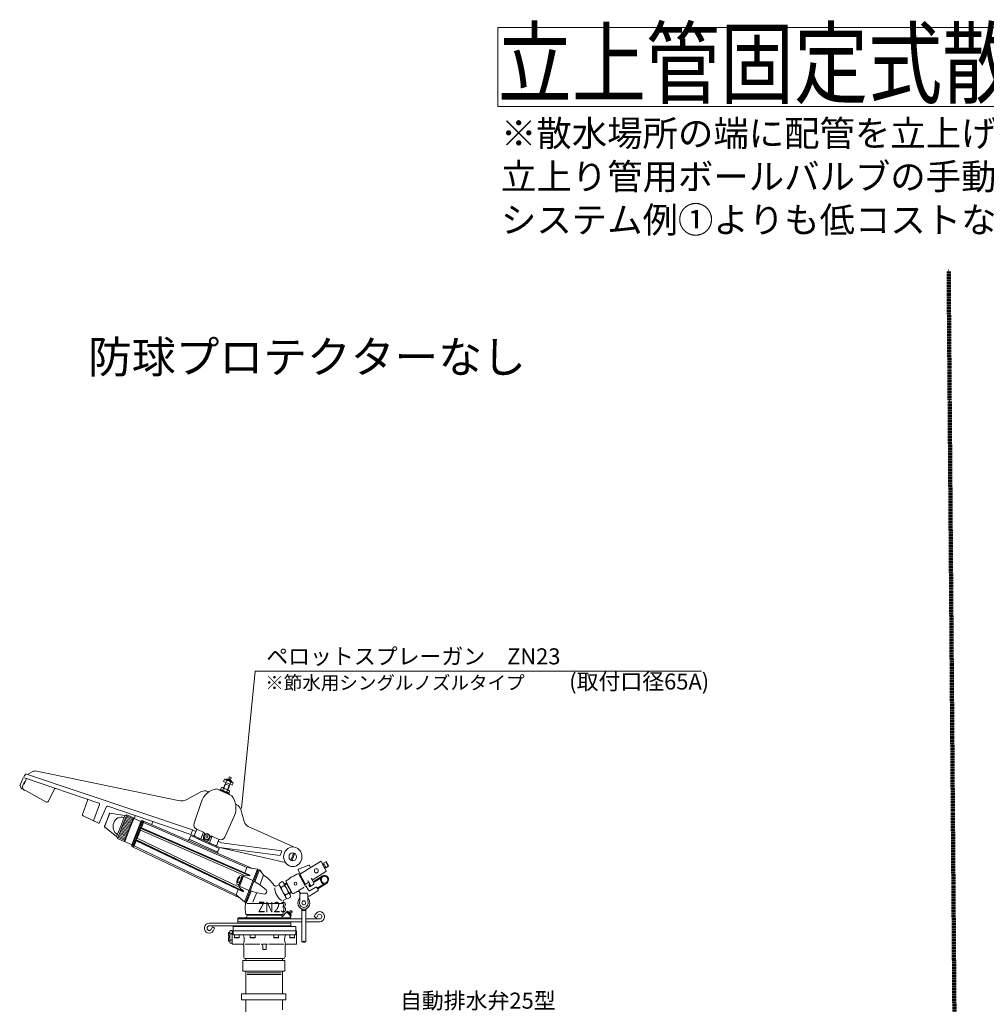
# Model space of a CAD drawing. Extents: x -1951 to 2788, y -2215 to 3252.
# Drawn here: x -1636 to 321, y 1259 to 3252 of the extents above; entities that cross this region are included whole.
import ezdxf
from ezdxf.enums import TextEntityAlignment as Align

# ---------------------------------------------------------------- set-up
doc = ezdxf.new("R2010")
doc.units = 0
doc.header["$MEASUREMENT"] = 0
doc.linetypes.add('DASHDOT', pattern=[1, 0.5, -0.25, 0, -0.25])
doc.layers.get('0').update_dxf_attribs({"lineweight": 0})
for name, color, linetype, lineweight in [('0N', 7, 'Continuous', 0), ('4', 3, 'Continuous', 0), ('4N', 3, 'Continuous', 0), ('7A', 4, 'Continuous', 0), ('8', 1, 'Continuous', 0)]:
    doc.layers.add(name, color=color, linetype=linetype, lineweight=lineweight)
doc.styles.add('_TCW_TXTSTY_2', font='txt', dxfattribs={"width": 0.97})
doc.styles.add('_TCW_TXTSTY_3', font='txt')
doc.styles.add('_TCW_TXTSTY_6', font='ISOCP.SHX', dxfattribs={"width": 0.93})

# ---------------------------------------------------------------- blocks, each defined once
blk = doc.blocks.new('Block_4')
at = {"color": 0}
for p, q in [((518.949136, -94.76367), (532.756709, -88.902703)), ((519.925964, -97.064932), (533.733537, -91.203965)), ((520.902792, -99.366194), (534.710365, -93.505227)), ((521.87962, -101.667457), (535.687193, -95.80649)), ((522.856448, -103.968719), (536.664021, -98.107752)), ((523.833276, -106.269981), (537.640848, -100.409014)), ((524.810103, -108.571243), (538.617676, -102.710276)), ((525.786931, -110.872505), (539.594504, -105.011538)), ((526.763759, -113.173767), (540.571332, -107.3128)), ((527.740587, -115.475029), (541.54816, -109.614062)), ((528.717415, -117.776291), (542.524987, -111.915325)), ((529.694242, -120.077554), (543.501815, -114.216587)), ((530.67107, -122.378816), (544.478643, -116.517849)), ((531.647898, -124.680078), (545.455471, -118.819111)), ((532.624726, -126.98134), (546.432299, -121.120373)), ((533.601554, -129.282602), (547.409127, -123.421635)), ((534.578382, -131.583864), (548.385954, -125.722897)), ((535.555209, -133.885126), (549.362782, -128.024159)), ((536.532037, -136.186389), (550.33961, -130.325422)), ((537.508865, -138.487651), (551.316438, -132.626684))]:
    blk.add_line(p, q, dxfattribs=at)

msp = doc.modelspace()

# ---------------------------------------------------------------- linework, layer by layer
at = {"color": 7, "linetype": 'DASHDOT', "lineweight": 100, "ltscale": 0.2}
msp.add_line((245.16722, 2743.43633), (282.51301, -2078.39574), dxfattribs=at)
at = {"color": 7}
for p, q in [((-1628.95591, 1717.15689), (-1635.44473, 1700.71637)), ((-1627.45244, 1718.32898), (-1625.99943, 1722.01042)), ((-1621.99749, 1716.07069), (-1626.6122, 1704.37855)), ((-1475.79041, 1666.20207), (-1626.39768, 1717.51587)), ((-1285.67249, 1611.93048), (-1623.76777, 1725.19267)), ((-1620.30402, 1724.03231), (-1610.43999, 1729.43763)), ((-1314.73161, 1671.01336), (-1601.01725, 1730.86187)), ((-1212.54773, 1714.23367), (-1216.07385, 1714.78116)), ((-1211.91949, 1716.87112), (-1211.7181, 1715.1072)), ((-1211.3874, 1714.52938), (-1210.40602, 1714.08137)), ((-1210.67678, 1719.29171), (-1207.66888, 1717.91856)), ((-1208.42463, 1715.27566), (-1209.74433, 1714.20615)), ((-1626.08088, 1709.69276), (-1630.6956, 1698.00062)), ((-1583.03855, 1668.28782), (-1629.84984, 1695.05645)), ((-1577.76829, 1670.02072), (-1565.4445, 1694.94781)), ((-1231.21858, 1692.24543), (-1236.36002, 1694.59257)), ((-1219.7473, 1705.2206), (-1223.17327, 1696.54036)), ((-1222.92329, 1710.0852), (-1221.30898, 1714.17533)), ((-1205.31955, 1702.04885), (-1222.92329, 1710.0852)), ((-1219.84077, 1714.36923), (-1221.30898, 1714.17533)), ((-1219.84077, 1714.36923), (-1204.59547, 1707.40955)), ((-1210.7795, 1701.12666), (-1219.7473, 1705.2206)), ((-1217.78015, 1707.7373), (-1218.92214, 1704.84387)), ((-1218.26455, 1707.95843), (-1216.65024, 1712.04856)), ((-1214.20544, 1692.44645), (-1210.7795, 1701.12666)), ((-1211.60466, 1701.50336), (-1210.46269, 1704.39678)), ((-1209.97829, 1704.17564), (-1208.36397, 1708.26577)), ((-1209.75229, 1712.95751), (-1206.93665, 1710.60992)), ((-1203.70524, 1706.139), (-1205.31955, 1702.04885)), ((-1204.59547, 1707.40955), (-1203.70524, 1706.139)), ((-1267.86482, 1689.21706), (-1295.88616, 1673.86183)), ((-1255.52055, 1689.68065), (-1253.24066, 1688.63987)), ((-1231.21858, 1692.24543), (-1230.83793, 1693.20992)), ((-1211.48939, 1683.23881), (-1231.21858, 1692.24543)), ((-1229.56049, 1693.765), (-1230.83793, 1693.20992)), ((-1230.83793, 1693.20992), (-1211.10873, 1684.20328)), ((-1229.56049, 1693.765), (-1225.07658, 1691.71803)), ((-1216.10875, 1687.6241), (-1211.62486, 1685.57713)), ((-1211.10873, 1684.20328), (-1211.62486, 1685.57713)), ((-1211.10873, 1684.20328), (-1211.48939, 1683.23881)), ((-1206.34796, 1680.89167), (-1211.48939, 1683.23881)), ((-1508.49281, 1642.85801), (-1498.2597, 1671.52829)), ((-1485.75093, 1632.09911), (-1474.55981, 1663.45344)), ((-1474.01705, 1626.60735), (-1460.01058, 1658.91146)), ((-1289.32685, 1602.67159), (-1457.65622, 1660.02354)), ((-1267.09672, 1671.06218), (-1282.60238, 1625.24529)), ((-1198.60319, 1663.69713), (-1196.3233, 1662.65633)), ((-1476.5675, 1625.57482), (-1507.45832, 1640.1889)), ((-1453.69128, 1645.57439), (-1458.93331, 1632.29286)), ((-1453.01985, 1645.97467), (-1458.49823, 1632.09423)), ((-1453.01985, 1645.97467), (-1453.69128, 1645.57439)), ((-1422.75854, 1640.82), (-1453.01985, 1645.97467)), ((-1422.75854, 1640.82), (-1431.13307, 1619.60169)), ((-1418.92621, 1642.48523), (-1428.44273, 1618.3735)), ((-1422.75854, 1640.82), (-1418.92621, 1642.48523)), ((-1405.47449, 1636.34433), (-1418.92621, 1642.48523)), ((-1405.47449, 1636.34433), (-1414.99101, 1612.23262)), ((-1404.9089, 1635.09576), (-1414.09423, 1611.82321)), ((-1414.09423, 1611.82321), (-1404.95837, 1634.97048)), ((-1404.95837, 1634.97048), (-1405.47449, 1636.34433)), ((-1390.53098, 1628.84824), (-1404.9089, 1635.09576)), ((-1403.62568, 1634.53816), (-1401.79166, 1640.98977)), ((-1200.73489, 1640.76711), (-1220.60865, 1596.94433)), ((-1188.05833, 1652.78435), (-1181.25997, 1628.86954)), ((-1464.17535, 1619.01132), (-1458.93331, 1632.29286)), ((-1463.97664, 1618.21381), (-1464.17535, 1619.01132)), ((-1463.97664, 1618.21381), (-1458.49823, 1632.09423)), ((-1439.50762, 1598.38336), (-1463.97664, 1618.21381)), ((-1439.50762, 1598.38336), (-1431.13307, 1619.60169)), ((-1437.95926, 1594.2618), (-1428.44273, 1618.3735)), ((-1409.11312, 1581.76732), (-1390.53098, 1628.84824)), ((-1387.69207, 1630.98612), (-1408.57109, 1578.08679)), ((-1400.80818, 1592.44791), (-1391.90567, 1615.00391)), ((-1170.17731, 1518.65822), (-1391.90567, 1615.00391)), ((-1391.48733, 1611.11906), (-1391.90567, 1615.00391)), ((-1391.24634, 1616.67442), (-1385.90459, 1630.20865)), ((-1391.24634, 1616.67442), (-1169.51798, 1520.32873)), ((-1389.53111, 1616.07546), (-1391.24634, 1616.67442)), ((-1387.69207, 1630.98612), (-1390.53098, 1628.84824)), ((-1385.37426, 1626.60753), (-1389.53111, 1616.07546)), ((-1180.2279, 1525.12879), (-1389.53111, 1616.07546)), ((-1387.6927, 1630.98562), (-1164.17624, 1533.86296)), ((-1385.90459, 1630.20865), (-1385.37426, 1626.60753)), ((-1176.07107, 1535.66086), (-1385.37426, 1626.60753)), ((-1368.93603, 1622.83544), (-1365.88464, 1628.75578)), ((-1081.44369, 1577.20315), (-1172.995, 1618.99753)), ((-1439.50762, 1598.38336), (-1437.95926, 1594.2618)), ((-1424.50754, 1588.12089), (-1414.99101, 1612.23262)), ((-1423.27955, 1588.55069), (-1414.09423, 1611.82321)), ((-1414.09423, 1611.82321), (-1423.2301, 1588.67597)), ((-1397.91917, 1594.82291), (-1400.80818, 1592.44791)), ((-1391.48733, 1611.11906), (-1397.91917, 1594.82291)), ((-1397.91917, 1594.82291), (-1191.69471, 1496.07572)), ((-1391.48733, 1611.11906), (-1182.18415, 1520.17238)), ((-1289.63977, 1600.53793), (-1292.68505, 1592.82219)), ((-1232.24575, 1574.3368), (-1289.63977, 1600.53793)), ((-1260.18143, 1589.36631), (-1289.32685, 1602.67159)), ((-1286.02595, 1611.03492), (-1288.92924, 1603.67896)), ((-1278.94663, 1608.86002), (-1285.67249, 1611.93048)), ((-1281.83965, 1601.53008), (-1277.27171, 1613.10368)), ((-1277.78906, 1613.33986), (-1262.47482, 1606.3487)), ((-1274.52993, 1595.9166), (-1275.29127, 1593.98764)), ((-1269.14924, 1593.46025), (-1263.81999, 1606.96281)), ((-1263.34589, 1598.77864), (-1261.44258, 1603.60099)), ((-1257.53629, 1603.81112), (-1262.02956, 1600.16964)), ((-1262.02956, 1600.16964), (-1261.34391, 1594.16393)), ((-1252.35738, 1601.44689), (-1257.53629, 1603.81112)), ((-1256.165, 1591.79969), (-1251.67173, 1595.44117)), ((-1251.67173, 1595.44117), (-1252.35738, 1601.44689)), ((-1251.68773, 1593.45654), (-1249.78442, 1598.27889)), ((-1251.21363, 1585.27238), (-1245.88436, 1598.77494)), ((-1231.91529, 1592.39788), (-1247.22952, 1599.38902)), ((-1424.50754, 1588.12089), (-1437.95926, 1594.2618)), ((-1423.2301, 1588.67597), (-1424.50754, 1588.12089)), ((-1409.11312, 1581.76732), (-1423.27955, 1588.55069)), ((-1409.11312, 1581.76732), (-1408.57109, 1578.08679)), ((-1408.57109, 1578.08679), (-1188.34242, 1472.6339)), ((-1406.80925, 1577.24317), (-1401.46751, 1590.7774)), ((-1404.03224, 1579.33444), (-1406.80925, 1577.24317)), ((-1399.87539, 1589.86648), (-1404.03224, 1579.33444)), ((-1197.80779, 1480.58725), (-1404.03224, 1579.33444)), ((-1401.46751, 1590.7774), (-1183.00067, 1486.16814)), ((-1399.87539, 1589.86648), (-1401.46751, 1590.7774)), ((-1182.34134, 1487.83864), (-1400.80818, 1592.44791)), ((-1193.65093, 1491.11929), (-1399.87539, 1589.86648)), ((-1293.13344, 1593.02688), (-1294.18771, 1590.35572)), ((-1293.13344, 1593.02688), (-1234.84264, 1566.41636)), ((-1292.68505, 1592.82219), (-1235.29103, 1566.62106)), ((-1275.29127, 1593.98764), (-1246.59425, 1580.88709)), ((-1269.14924, 1593.46025), (-1271.70413, 1592.35009)), ((-1251.21363, 1585.27238), (-1269.14924, 1593.46025)), ((-1261.34391, 1594.16393), (-1256.165, 1591.79969)), ((-1260.18143, 1589.36631), (-1231.03602, 1576.06104)), ((-1251.21363, 1585.27238), (-1250.18138, 1582.52467)), ((-1246.59425, 1580.88709), (-1245.83293, 1582.81602)), ((-1232.43263, 1592.63406), (-1237.00057, 1581.06043)), ((-1227.1948, 1585.79342), (-1233.92066, 1588.86386)), ((-1231.03602, 1576.06104), (-1097.78037, 1545.59883)), ((-1231.03602, 1576.06104), (-1108.5942, 1559.89236)), ((-1227.1948, 1585.79342), (-1104.75299, 1569.62471)), ((-1234.84264, 1566.41636), (-1235.46502, 1564.83947)), ((-1235.29103, 1566.62106), (-1232.24575, 1574.3368)), ((-1105.12993, 1568.66965), (-1108.22075, 1560.83855)), ((-1080.90156, 1565.36274), (-1086.85139, 1550.28788)), ((-1078.83, 1564.41706), (-1084.77982, 1549.3422)), ((-1176.07107, 1535.66086), (-1180.2279, 1525.12879)), ((-1154.44228, 1532.39169), (-1176.07107, 1535.66086)), ((-1071.0373, 1532.41036), (-1050.48956, 1540.23587)), ((-1067.40059, 1522.96762), (-1026.90269, 1548.11387)), ((-1046.72977, 1535.80269), (-1048.73619, 1539.5402)), ((-1025.57185, 1547.73038), (-1015.34246, 1528.67523)), ((-1023.61561, 1545.13403), (-1024.28101, 1545.32578)), ((-1024.28101, 1545.32578), (-1016.63332, 1531.07981)), ((-1016.45503, 1531.79543), (-1023.61561, 1545.13403)), ((-1196.49189, 1507.841), (-1193.38582, 1515.71078)), ((-1192.21037, 1516.22154), (-1196.01699, 1506.57683)), ((-1193.38582, 1515.71078), (-1192.21037, 1516.22154)), ((-1191.31359, 1515.81215), (-1192.21037, 1516.22154)), ((-1182.18415, 1520.17238), (-1186.93943, 1508.12405)), ((-1163.4891, 1509.48407), (-1182.90442, 1518.34741)), ((-1170.17731, 1518.65822), (-1182.18415, 1520.17238)), ((-1180.60072, 1466.12891), (-1154.44582, 1532.39673)), ((-1169.51798, 1520.32873), (-1180.2279, 1525.12879)), ((-1152.69155, 1530.5398), (-1178.90053, 1464.13502)), ((-1177.97848, 1466.47115), (-1152.85485, 1530.12608)), ((-1169.51798, 1520.32873), (-1170.17731, 1518.65822)), ((-1150.12347, 1530.87892), (-1159.68251, 1506.65955)), ((-1152.85485, 1530.12608), (-1154.44582, 1532.39673)), ((-1150.12347, 1530.87892), (-1152.69155, 1530.5398)), ((-1141.99309, 1520.17012), (-1149.78493, 1500.42816)), ((-1141.99309, 1520.17012), (-1148.12916, 1528.92754)), ((-1067.75718, 1522.58412), (-1071.81504, 1530.14302)), ((-1071.59998, 1523.45586), (-1057.44503, 1497.08827)), ((-1069.19322, 1521.06812), (-1070.03694, 1520.54424)), ((-1058.62285, 1501.37781), (-1069.19322, 1521.06812)), ((-1057.52778, 1502.48122), (-1067.75718, 1521.53636)), ((-1067.73188, 1518.34594), (-1066.46631, 1519.13176)), ((-1015.69907, 1527.24398), (-1043.54136, 1509.95593)), ((-1022.72, 1518.52902), (-1041.78775, 1506.68933)), ((-1040.91094, 1505.05603), (-1021.8432, 1516.89573)), ((-1016.45503, 1531.79543), (-1016.63332, 1531.07981)), ((-1196.01699, 1506.57683), (-1196.49189, 1507.841)), ((-1195.12021, 1506.16744), (-1196.01699, 1506.57683)), ((-1191.69471, 1496.07572), (-1186.93943, 1508.12405)), ((-1182.34134, 1487.83864), (-1191.69471, 1496.07572)), ((-1171.5591, 1489.03732), (-1190.97444, 1497.90067)), ((-1115.30642, 1498.28781), (-1111.33848, 1500.36918)), ((-1095.77849, 1473.04135), (-1110.5913, 1500.63438)), ((-1099.85159, 1501.58385), (-1096.0116, 1503.96822)), ((-1096.91118, 1507.73945), (-1083.21468, 1482.22588)), ((-1096.19182, 1504.30395), (-1095.34812, 1504.82783)), ((-1085.62144, 1484.61364), (-1096.19182, 1504.30395)), ((-1058.81862, 1504.88579), (-1060.08419, 1504.09997)), ((-1059.46657, 1500.85393), (-1058.62285, 1501.37781)), ((-1057.44503, 1497.08827), (-1055.75762, 1498.13603)), ((-1050.29102, 1505.76488), (-1056.19697, 1502.09772)), ((-1055.75762, 1498.13603), (-1051.37359, 1489.96954)), ((-1051.36197, 1507.7598), (-1046.88123, 1499.41317)), ((-1048.64499, 1496.63973), (-1049.61297, 1498.44285)), ((-1047.12632, 1497.58271), (-1048.64499, 1496.63973)), ((-1048.53741, 1502.49829), (-1048.6145, 1502.45042)), ((-1048.0943, 1499.38583), (-1047.12632, 1497.58271)), ((-1047.73769, 1500.81712), (-1047.66061, 1500.86499)), ((-1035.99109, 1495.89141), (-1047.38113, 1488.81902)), ((-1044.88499, 1498.8379), (-1040.66646, 1501.4573)), ((-1040.13156, 1503.60421), (-1044.61232, 1511.95085)), ((-1033.99487, 1495.31614), (-1031.5593, 1490.7792)), ((-1019.79732, 1502.19604), (-1033.21549, 1493.86432)), ((-1014.53649, 1503.28489), (-1032.33869, 1492.23102)), ((-1012.22278, 1511.50953), (-1012.2228, 1511.50966)), ((-1197.80779, 1480.58725), (-1193.65093, 1491.11929)), ((-1180.59657, 1466.12542), (-1197.80779, 1480.58725)), ((-1183.00067, 1486.16814), (-1193.65093, 1491.11929)), ((-1183.00067, 1486.16814), (-1182.34134, 1487.83864)), ((-1167.02565, 1488.0545), (-1175.71044, 1466.05011)), ((-1155.98232, 1484.72609), (-1163.48063, 1465.72785)), ((-1089.64168, 1482.56502), (-1085.80169, 1484.94937)), ((-1084.77775, 1485.13752), (-1085.62144, 1484.61364)), ((-1068.32704, 1468.39376), (-1068.32704, 1483.18341)), ((-1055.66207, 1483.98118), (-1065.40435, 1483.98118)), ((-1052.73939, 1468.39376), (-1052.73939, 1480.8379)), ((-1049.70927, 1477.69461), (-1052.73939, 1477.69461)), ((-1032.09418, 1488.63232), (-1049.70927, 1477.69461)), ((-1177.97848, 1466.47115), (-1180.60241, 1466.12466)), ((-1100.68753, 1469.34286), (-1096.36564, 1472.47805)), ((-1096.36564, 1472.47805), (-1100.68753, 1469.34286)), ((-1102.98292, 1440.73416), (-1177.63064, 1440.73416)), ((-1175.37898, 1438.11476), (-1175.37898, 1439.16252)), ((-1175.37898, 1439.16252), (-1174.40475, 1439.16252)), ((-1174.40475, 1439.16252), (-1174.40475, 1440.73416)), ((-1106.20879, 1439.16252), (-1174.40475, 1439.16252)), ((-1106.20879, 1440.73416), (-1106.20879, 1439.16252)), ((-1105.23456, 1439.16252), (-1106.20879, 1439.16252)), ((-1105.23456, 1437.48558), (-1105.23456, 1439.16252)), ((-1095.67972, 1445.23207), (-1103.57146, 1436.74469)), ((-1087.41312, 1437.8233), (-1094.30196, 1445.23207)), ((-1089.99829, 1444.76126), (-1093.07695, 1446.68949)), ((-1088.49712, 1446.95355), (-1088.92481, 1445.23696)), ((-1088.81942, 1444.56797), (-1088.06556, 1443.7572)), ((-1087.99814, 1435.71234), (-1087.41312, 1436.34155)), ((-1087.85089, 1442.45181), (-1086.05799, 1439.14078)), ((-1085.81245, 1444.06628), (-1087.4086, 1443.60631)), ((-1086.50176, 1448.69722), (-1084.19118, 1446.21222)), ((-1064.43013, 1448.30493), (-1064.43013, 1451.6654)), ((-1056.6363, 1448.30493), (-1064.43013, 1448.30493)), ((-1064.43013, 1448.30493), (-1064.43013, 1385.43929)), ((-1056.6363, 1451.6654), (-1056.6363, 1448.30493)), ((-1056.6363, 1385.43929), (-1056.6363, 1448.30493)), ((-1039.39239, 1436.1764), (-1036.6363, 1441.31043)), ((-1039.39239, 1436.1764), (-1034.92076, 1433.39984)), ((-1034.92076, 1433.39984), (-1032.16464, 1438.53386)), ((-1252.24558, 1423.07939), (-1089.01366, 1423.07939)), ((-1089.01366, 1417.52626), (-1252.24558, 1417.52626)), ((-1245.69281, 1415.5879), (-1248.44892, 1410.45388)), ((-1241.22115, 1412.81134), (-1245.69281, 1415.5879)), ((-1203.63159, 1416.11179), (-1076.98194, 1416.11179)), ((-1203.63159, 1407.7297), (-1203.63159, 1416.11179)), ((-1140.30677, 1433.92372), (-1193.88931, 1433.92372)), ((-1193.88931, 1433.92372), (-1193.88931, 1431.25193)), ((-1193.88931, 1431.25193), (-1192.5838, 1431.25193)), ((-1193.88931, 1426.1179), (-1192.5838, 1426.1179)), ((-1193.88931, 1426.1179), (-1193.88931, 1423.07939)), ((-1193.88931, 1416.11179), (-1193.88931, 1417.52626)), ((-1191.59988, 1431.46148), (-1064.43013, 1431.46148)), ((-1064.43013, 1425.90835), (-1191.59988, 1425.90835)), ((-1140.30677, 1433.92372), (-1086.72422, 1433.92372)), ((-1086.72422, 1422.86984), (-1088.02974, 1422.86984)), ((-1086.72422, 1417.73581), (-1088.02974, 1417.73581)), ((-1086.72422, 1433.92372), (-1086.72422, 1431.46148)), ((-1086.72422, 1425.90835), (-1086.72422, 1422.86984)), ((-1086.72422, 1416.11179), (-1086.72422, 1417.73581)), ((-1076.98194, 1416.11179), (-1076.98194, 1407.7297)), ((-1056.6363, 1431.46148), (-1028.36796, 1431.46148)), ((-1028.36796, 1425.90835), (-1056.6363, 1425.90835)), ((-1241.22115, 1412.81134), (-1243.97726, 1407.67731)), ((-1213.33998, 1403.01619), (-1212.85907, 1403.91204)), ((-1213.33998, 1403.01619), (-1213.33998, 1396.75584)), ((-1213.33998, 1396.75584), (-1210.90441, 1396.75584)), ((-1210.45119, 1403.91204), (-1212.85907, 1403.91204)), ((-1212.85907, 1403.91204), (-1212.85907, 1396.75584)), ((-1210.90441, 1396.75584), (-1210.90441, 1393.61256)), ((-1210.45119, 1406.15806), (-1209.53754, 1407.86)), ((-1210.45119, 1384.15508), (-1210.45119, 1406.15806)), ((-1209.53754, 1407.86), (-1206.49373, 1407.86)), ((-1209.53754, 1401.50829), (-1206.78079, 1401.50829)), ((-1205.58005, 1406.15806), (-1206.49373, 1407.86)), ((-1205.58005, 1407.7297), (-1203.63159, 1407.7297)), ((-1205.58005, 1407.7297), (-1205.58005, 1382.58344)), ((-1205.58005, 1406.15806), (-1205.58005, 1384.15508)), ((-1076.98194, 1407.7297), (-1203.63159, 1407.7297)), ((-1203.63159, 1407.7297), (-1203.63159, 1401.44314)), ((-1201.68314, 1399.34761), (-1140.30677, 1399.34761)), ((-1078.9304, 1399.34761), (-1140.30677, 1399.34761)), ((-1076.98194, 1407.7297), (-1076.98194, 1401.44314)), ((-1076.98194, 1407.7297), (-1075.03349, 1407.7297)), ((-1075.03349, 1407.7297), (-1075.03349, 1382.58344)), ((-1210.90441, 1393.61256), (-1213.33998, 1393.61256)), ((-1213.33998, 1393.61256), (-1213.33998, 1387.35217)), ((-1212.85907, 1386.45635), (-1213.33998, 1387.35217)), ((-1212.85907, 1393.61256), (-1212.85907, 1386.45635)), ((-1212.85907, 1386.45635), (-1210.45119, 1386.45635)), ((-1210.45119, 1384.15508), (-1209.53754, 1382.45314)), ((-1209.53754, 1388.80486), (-1206.49373, 1388.80486)), ((-1209.53754, 1382.45314), (-1206.49373, 1382.45314)), ((-1205.58005, 1384.15508), (-1206.49373, 1382.45314)), ((-1203.63159, 1380.48792), (-1184.33648, 1380.48792)), ((-1182.19858, 1355.34167), (-1182.19858, 1376.74813)), ((-1143.71657, 1377.34464), (-1143.71657, 1370.5342)), ((-1136.89697, 1377.34464), (-1136.89697, 1370.5342)), ((-1098.41496, 1355.34167), (-1098.41496, 1376.74813)), ((-1076.98194, 1380.48792), (-1096.27708, 1380.48792)), ((-1063.4559, 1384.39153), (-1064.43013, 1385.43929)), ((-1064.43013, 1385.43929), (-1061.3126, 1385.43929)), ((-1063.4559, 1384.39153), (-1061.3126, 1384.39153)), ((-1061.3126, 1384.39153), (-1061.3126, 1386.48705)), ((-1061.3126, 1386.48705), (-1059.75383, 1386.48705)), ((-1059.75383, 1386.48705), (-1059.75383, 1384.39153)), ((-1056.6363, 1385.43929), (-1059.75383, 1385.43929)), ((-1059.75383, 1384.39153), (-1057.61053, 1384.39153)), ((-1056.6363, 1385.43929), (-1057.61053, 1384.39153)), ((-1142.74234, 1369.48644), (-1140.30677, 1369.48644)), ((-1137.8712, 1369.48644), (-1140.30677, 1369.48644)), ((-1140.30677, 1351.15062), (-1178.30166, 1351.15062)), ((-1140.30677, 1351.15062), (-1102.31187, 1351.15062))]:
    msp.add_line(p, q, dxfattribs=at)
at = {"color": 7, "linetype": 'Continuous', "lineweight": 0}
for p, q in [((-1177.8195, 1347.41904), (-1177.8195, 1350.99316)), ((-1103.95432, 1348.61041), (-1103.95432, 1350.99316)), ((-1175.43675, 1322.40019), (-1106.33707, 1322.40019)), ((-1175.43675, 1318.82607), (-1106.33707, 1318.82607))]:
    msp.add_line(p, q, dxfattribs=at)
at = {"color": 7, "linetype": 'Continuous', "lineweight": 0, "ltscale": 0.2}
for p, q in [((-1178.24648, 1198.56565), (-1178.24648, 1268.45346)), ((-1103.43462, 1247.18324), (-1103.43462, 1268.45332))]:
    msp.add_line(p, q, dxfattribs=at)
at = {"color": 7, "linetype": 'Continuous'}
for points in [[(-667.99612, 3236.33716), (-667.99612, 3076.56975), (1432.47033, 3076.56975), (1432.47033, 3236.33716)], [(-667.99612, 3236.33715), (-667.99612, 3076.56974), (1432.47033, 3076.56974), (1432.47033, 3236.33715)], [(-667.99612, 3236.33715), (-667.99612, 3076.56974), (1432.47033, 3076.56974), (1432.47033, 3236.33715)], [(-667.99612, 3236.33715), (-667.99612, 3076.56974), (1432.47033, 3076.56974), (1432.47033, 3236.33715)], [(-667.99612, 3236.33715), (-667.99612, 3076.56974), (1432.47033, 3076.56974), (1432.47033, 3236.33715)], [(-667.99612, 3236.33715), (-667.99612, 3076.56974), (1432.47033, 3076.56974), (1432.47033, 3236.33715)], [(-667.99612, 3236.33715), (-667.99612, 3076.56974), (1432.47033, 3076.56974), (1432.47033, 3236.33715)], [(-667.99612, 3236.33715), (-667.99612, 3076.56974), (1432.47033, 3076.56974), (1432.47033, 3236.33715)], [(-667.99612, 3236.33715), (-667.99612, 3076.56974), (1432.47033, 3076.56974), (1432.47033, 3236.33715)], [(-667.99612, 3236.33715), (-667.99612, 3076.56974), (1432.47033, 3076.56974), (1432.47033, 3236.33715)], [(-667.99612, 3236.33715), (-667.99612, 3076.56974), (1432.47033, 3076.56974), (1432.47033, 3236.33715)], [(-667.99612, 3236.33715), (-667.99612, 3076.56974), (1432.47033, 3076.56974), (1432.47033, 3236.33715)]]:
    msp.add_lwpolyline(points, close=True, dxfattribs=at)
msp.add_lwpolyline([(-1186.7604, 1654.80445), (-1159.06812, 1933.44645), (-876.06399, 1933.44645), (-847.69023, 1933.44645), (-255.56722, 1933.44645)], dxfattribs=at)
at = {"color": 7, "linetype": 'Continuous', "lineweight": 0}
msp.add_lwpolyline([(-1183.77637, 1347.41904), (-1099.18882, 1347.41904), (-1099.18882, 1325.97431), (-1183.77637, 1325.97431)], close=True, dxfattribs=at)
msp.add_lwpolyline([(-1177.97368, 1279.84821), (-1177.97368, 1325.67647), (-1103.45986, 1325.67647), (-1103.45986, 1279.84821)], dxfattribs=at)
at = {"color": 7, "linetype": 'Continuous', "lineweight": 0, "ltscale": 0.2}
msp.add_lwpolyline([(-1097.0329, 1267.69381), (-1186.64703, 1267.69381), (-1186.64703, 1279.84821), (-1097.0329, 1279.84821)], close=True, dxfattribs=at)
at = {"color": 7}
for centre, major_axis, start_param, end_param in [((-1624.20587, 1721.19165), (0, -2.09552), 2.8347940351, 4.3109632524), ((-1603.80565, 1715.43421), (0, -15.71641), 2.949606401, 3.6128315865), ((-1220.52657, 1709.19245), (0, -5.05344), 2.1714494166, 3.308884487), ((-1212.44333, 1715.01143), (0, -0.78582), -0.1433779777, 1.6929693046), ((-1209.74381, 1717.15842), (0, -2.35746), 3.5812356293, 4.834562028), ((-1209.74381, 1717.15842), (0, -2.35746), 0.6457719105, 1.8990981522), ((-1627.10345, 1701.73901), (0, -8.38209), 4.3109632524, 5.7944930643), ((-1622.35432, 1699.02326), (0, -8.38209), 4.3109632524, 5.7944930643), ((-1563.7241, 1693.96402), (0, -2.09552), 2.8347940351, 4.2236967898), ((-1233.9158, 1655.91466), (0, -38.76714), 3.2094519101, 4.415683025), ((-1217.71371, 1696.96537), (0, -15.12649), 2.4144246431, 3.0659091384), ((-1209.30461, 1713.57857), (0, -0.78582), 3.7873644768, 5.6237118116), ((-1207.58156, 1703.28289), (0, -5.05344), 2.1714494166, 3.308884487), ((-1261.23047, 1675.21362), (0, -15.71641), 2.7401668907, 3.6128315865), ((-1233.9158, 1655.91466), (0, -38.76714), 1.1693705814, 2.2708818713), ((-1581.20907, 1671.98828), (0, -4.19104), -0.4886922429, 1.0821041362), ((-1500.07875, 1672.27926), (0, -2.09552), 1.2042772013, 2.8347940351), ((-1476.37886, 1664.20439), (0, -2.09552), 1.2042772013, 2.8347940351), ((-1458.24466, 1658.02586), (0, -2.09552), 2.8347940351, 4.2760566674), ((-1309.15488, 1701.86868), (0, -31.43282), -0.1919861654, 0.4712390202), ((-1202.03323, 1648.1893), (0, -15.71641), 1.8675021949, 2.7401668907), ((-1506.67376, 1642.10706), (0, -2.09552), 4.34586982, 5.8687733347), ((-1429.27117, 1618.75169), (0, -18.98474), 2.8550051398, 5.7669213825), ((-1483.93191, 1631.34814), (0, -2.09552), 4.34586982, 5.8687733347), ((-1475.78294, 1627.49296), (0, -2.09552), -0.4144119724, 1.134463944), ((-1274.36312, 1622.02007), (0, -9.42985), 4.3633231474, 5.8817596316), ((-1167.28507, 1633.46456), (0, -15.71641), -1.2740903714, -0.4014256756), ((-1280.04609, 1600.71127), (0, -2.09552), 4.3109632524, 5.8817596316), ((-1257.51681, 1596.11759), (0, -6.81044), 4.3109632524, 7.4525558886), ((-1256.85065, 1597.80541), (0, -6.28656), 1.5707963268, 7.853981634), ((-1263.23614, 1604.41977), (0, -2.09552), 1.1693705814, 2.7401668907), ((-1256.85065, 1597.80541), (0, -2.34496), 1.5707963268, 7.853981634), ((-1247.99086, 1597.46009), (0, -2.09552), 2.7401668907, 4.3109632524), ((-1228.48933, 1601.0781), (0, -9.42985), -0.4014256756, 1.1170107562), ((-1238.79412, 1581.87921), (0, -2.09552), -0.4014256756, 1.1693705814), ((-1082.84069, 1557.35247), (0, -19.90745), 1.5707963268, 7.853981634), ((-1082.84069, 1557.35247), (0, -8.27731), 1.5707963268, 7.853981634), ((-1050.00176, 1538.75438), (0, -1.57164), 2.0943951548, 3.4819319101), ((-1026.41557, 1547.2065), (0, -1.04776), 2.0943951548, 3.6651913943), ((-1156.28079, 1521.44587), (0, -11.52537), 2.1558766291, 2.5295216896), ((-1170.99495, 1463.7849), (0, -64.43728), 2.1685278227, 2.6363153322), ((-1026.26036, 1407.56521), (0, -125.73128), 3.5398635768, 3.7905192816), ((-1070.54947, 1530.92884), (0, -1.57164), 3.4819319101, 5.2359877734), ((-1066.91348, 1522.06024), (0, -1.04776), 3.6651913943, 5.2359877734), ((-1035.22203, 1529.03489), (0, -4.19104), 1.5707963268, 7.853981634), ((-1018.62824, 1510.90697), (0, -8.80119), 4.3321377789, 9.9483767015), ((-1018.62824, 1510.90697), (0, -6.91522), 1.5707963268, 7.853981634), ((-1016.18618, 1528.15135), (0, -1.04776), 0.523598828, 2.0943951548), ((-1224.56365, 1375.25526), (0, -148.78201), 2.4497530393, 2.6696860624), ((-1117.44178, 1502.99641), (0, -5.2388), -0.9730648483, 0.4537855881), ((-1110.05726, 1497.54401), (0, -3.14328), 3.3253545657, 3.5953782591), ((-1077.40733, 1502.84087), (0, -3.14328), 1.5707963268, 7.853981634), ((-1056.68408, 1503.0051), (0, -1.04776), -1.0471975337, 0.523598828), ((-1052.62751, 1506.97398), (0, -1.57164), 2.0943951548, 3.6651913943), ((-1047.25058, 1499.90971), (0, -2.93373), 3.6651913943, 5.2359877734), ((-1047.25058, 1499.90971), (0, -1.04776), 3.6651913943, 5.2359877734), ((-1047.25058, 1499.90971), (0, -1.04776), 3.6651913943, 5.2359877734), ((-1045.61566, 1500.19899), (0, -1.57164), -1.0471975337, 0.523598828), ((-1043.34676, 1512.73667), (0, -1.57164), 3.6651913943, 5.2359877734), ((-1041.39713, 1502.81839), (0, -1.57164), 0.523598828, 2.0943951548), ((-1035.26042, 1494.53032), (0, -1.57164), 2.0943951548, 3.6651913943), ((-1124.20532, 1629.52984), (0, -148.78201), -0.3309448473, -0.1110119463), ((-1140.30677, 1486.83563), (0, -5.2388), 0.1598953375, 2.1788458777), ((-1128.55431, 1598.11656), (0, -125.73128), 0.3982708883, 0.4850973359), ((-1072.22395, 1483.18341), (0, -4.19104), 1.5707963268, 3.6266899022), ((-1065.40435, 1480.8379), (0, -3.14328), 3.1415926536, 4.7123889804), ((-1055.66207, 1480.8379), (0, -3.14328), 1.5707963268, 3.1415926536), ((-1048.84248, 1491.54118), (0, -3.14328), -1.0471975337, 0.523598828), ((-1032.82485, 1489.99338), (0, -1.57164), 0.523598828, 2.0943951548), ((-1140.30677, 1452.78341), (0, -41.91043), 4.5000790318, 5.0040045783), ((-1181.25797, 1462.27707), (0, -3.14328), 1.3584863433, 2.2032046177), ((-1178.40077, 1467.2783), (0, -3.14328), 0, 1.1693705814), ((-1097.96362, 1464.99969), (0, -5.2388), 3.7350045993, 4.9744776391), ((-1140.30677, 1452.78341), (0, -41.91043), 1.279180694, 1.8328850204), ((-1097.99997, 1475.08396), (0, -3.14328), 0.593411841, 0.863435674), ((-1060.53321, 1464.07373), (0, -13.09701), 3.8360909105, 8.7302797388), ((-1060.53321, 1464.07373), (0, -9.42985), 4.2365067211, 8.3298638409), ((-1060.53321, 1464.07373), (0, -4.24343), 1.5707963268, 7.853981634), ((-1179.27589, 1438.11476), (0, -4.19104), 0, 1.5707963268), ((-1104.26033, 1437.48558), (0, -1.04776), 4.7123889804, 7.0685834706), ((-1094.99083, 1444.49121), (0, -1.04776), 2.3561944902, 3.9269907995), ((-1089.63057, 1445.44034), (0, -0.78582), -0.5273503783, 1.3089968343), ((-1086.3798, 1446.34341), (0, -2.35746), 3.1972631066, 4.4505895926), ((-1087.30927, 1434.97148), (0, -1.04776), 3.9269907995, 6.2831853072), ((-1087.21947, 1442.84725), (0, -0.78582), 3.4033920588, 5.239739411), ((-1088.10201, 1437.08241), (0, -1.04776), 0.7853981634, 2.3561944902), ((-1086.3798, 1446.34341), (0, -2.35746), 0.2617993878, 1.5151259087), ((-1028.36796, 1436.1764), (0, -10.26805), 0, 4.1887901873), ((-1028.36796, 1436.1764), (0, -4.71492), 0, 4.1887901873), ((-1252.24558, 1412.81134), (0, -10.26805), 3.1415926536, 7.330382806), ((-1252.24558, 1412.81134), (0, -4.71492), 3.1415926536, 7.330382806), ((-1191.59988, 1428.68491), (0, -2.77657), 3.1415926536, 6.2831853072), ((-1089.01366, 1420.30283), (0, -2.77657), 0, 3.1415926536), ((-1190.90608, 1395.15657), (0, -21.02036), 4.4054212744, 5.0193566864), ((-1205.2223, 1404.68413), (0, -5.62356), 4.112270642, 5.3125073188), ((-1222.6151, 1394.73894), (0, -18.32554), 1.2410375355, 1.9491522229), ((-1210.24257, 1404.8726), (0, -5.01796), 0.83597318, 2.2084824934), ((-1201.68314, 1401.44314), (0, -2.09552), 4.7123889804, 6.2831853072), ((-1078.9304, 1401.44314), (0, -2.09552), 0, 1.5707963268), ((-1205.2223, 1385.62899), (0, -5.62356), 4.112270642, 5.3125073188), ((-1210.80897, 1385.62899), (0, -5.62356), 0.9706780233, 2.1709146303), ((-1203.63159, 1382.58344), (0, -2.09552), 4.7123889804, 6.2831853072), ((-1186.09549, 1376.74813), (0, -4.19104), 1.5707963268, 2.6732706894), ((-1146.63925, 1377.34464), (0, -3.14328), 1.5707963268, 3.1415926536), ((-1133.97429, 1377.34464), (0, -3.14328), 3.1415926536, 4.7123889804), ((-1094.51805, 1376.74813), (0, -4.19104), 3.6099146527, 4.7123889804), ((-1076.98194, 1382.58344), (0, -2.09552), 0, 1.5707963268), ((-1142.74234, 1370.5342), (0, -1.04776), 4.7123889804, 6.2831853072), ((-1137.8712, 1370.5342), (0, -1.04776), 0, 1.5707963268), ((-1178.30166, 1355.34167), (0, -4.19104), 4.7123889804, 6.2831853072), ((-1102.31187, 1355.34167), (0, -4.19104), 0, 1.5707963268)]:
    msp.add_ellipse(centre, major_axis=major_axis, ratio=0.9298192983, start_param=start_param, end_param=end_param, dxfattribs=at)
at = {"layer": '0N', "color": 7}
for p, q in [((-1216.8243, 1714.70475), (-1217.39702, 1713.25361)), ((-1215.34099, 1714.59149), (-1207.5726, 1711.04512)), ((-1228.57718, 1694.21835), (-1227.27736, 1697.5117)), ((-1224.90405, 1697.33049), (-1212.47466, 1691.65632)), ((-1224.43405, 1692.32697), (-1223.13422, 1695.6203)), ((-1217.39702, 1713.25361), (-1216.25588, 1712.73267)), ((-1216.25588, 1712.73267), (-1208.18036, 1709.04608)), ((-1214.23483, 1713.52262), (-1214.80758, 1712.07151)), ((-1209.05592, 1711.15838), (-1209.62866, 1709.70724)), ((-1208.18036, 1709.04608), (-1207.0392, 1708.52514)), ((-1206.46648, 1709.97625), (-1207.0392, 1708.52514)), ((-1226.80736, 1692.50816), (-1214.37797, 1686.83397)), ((-1216.14779, 1688.54416), (-1214.84796, 1691.83751)), ((-1212.00466, 1686.65278), (-1210.70483, 1689.94611)), ((-1018.99581, 1535.48064), (-1021.9185, 1540.92497)), ((-1019.38739, 1542.49662), (-1021.49665, 1541.18691)), ((-1015.8056, 1547.14032), (-1020.36161, 1544.31137)), ((-1019.38739, 1542.49662), (-1020.36161, 1544.31137)), ((-1016.4647, 1537.05228), (-1019.38739, 1542.49662)), ((-1016.4647, 1537.05228), (-1018.57397, 1535.74258)), ((-1015.49047, 1535.2375), (-1016.4647, 1537.05228)), ((-1015.00712, 1546.91024), (-1015.8056, 1547.14032)), ((-1015.8056, 1547.14032), (-1010.93446, 1538.06645)), ((-1010.93446, 1538.06645), (-1015.49047, 1535.2375)), ((-1010.72052, 1538.92522), (-1015.00712, 1546.91024)), ((-1010.93446, 1538.06645), (-1010.72052, 1538.92522)), ((-1190.57892, 1517.67356), (-1195.85489, 1504.30603)), ((-1192.5396, 1499.29815), (-1184.92637, 1518.58753)), ((-1186.095, 1515.6266), (-1191.37097, 1502.25906)), ((-1190.74739, 1515.12112), (-1187.68519, 1513.72319)), ((-1183.13281, 1517.76873), (-1190.74605, 1498.47935)), ((-1188.98875, 1519.57697), (-1185.92653, 1518.17904)), ((-1184.92637, 1518.58753), (-1183.13281, 1517.76873)), ((-1196.02336, 1501.75359), (-1192.96116, 1500.35566)), ((-1194.2647, 1506.20943), (-1191.2025, 1504.8115)), ((-1190.74605, 1498.47935), (-1192.5396, 1499.29815)), ((-1110.36898, 1503.33474), (-1104.43984, 1507.01629)), ((-1109.51315, 1498.62598), (-1096.85427, 1475.04525)), ((-1106.14938, 1495.47448), (-1100.22021, 1499.15606)), ((-1101.07607, 1503.86479), (-1088.41721, 1480.28405)), ((-1097.71012, 1479.754), (-1091.78098, 1483.43558)), ((-1093.49049, 1471.89375), (-1087.56135, 1475.57533)), ((-1093.79934, 1446.92096), (-1094.83583, 1445.80627)), ((-1094.83583, 1445.80627), (-1093.95922, 1444.86349)), ((-1093.95922, 1444.86349), (-1087.75583, 1438.19188)), ((-1092.4635, 1446.21839), (-1086.49605, 1439.80052)), ((-1087.83189, 1440.5031), (-1088.86838, 1439.38841)), ((-1087.75583, 1438.19188), (-1086.87922, 1437.24911)), ((-1085.84276, 1438.36383), (-1086.87922, 1437.24911)), ((-1201.19602, 1393.68971), (-1201.19602, 1399.34761)), ((-1191.45374, 1393.68971), (-1191.45374, 1399.34761)), ((-1168.86706, 1393.68971), (-1168.86706, 1399.34761)), ((-1159.12478, 1393.68971), (-1159.12478, 1399.34761)), ((-1121.48878, 1393.68971), (-1121.48878, 1399.34761)), ((-1111.7465, 1393.68971), (-1111.7465, 1399.34761)), ((-1089.15979, 1393.68971), (-1089.15979, 1399.34761)), ((-1089.15979, 1399.34761), (-1087.21134, 1399.34761)), ((-1087.21134, 1399.34761), (-1081.36597, 1399.34761)), ((-1081.36597, 1399.34761), (-1079.41751, 1399.34761)), ((-1079.41751, 1393.68971), (-1079.41751, 1399.34761)), ((-1201.19602, 1393.68971), (-1191.45374, 1393.68971)), ((-1200.61149, 1393.06105), (-1201.19602, 1393.68971)), ((-1192.03828, 1393.06105), (-1200.61149, 1393.06105)), ((-1191.45374, 1393.68971), (-1192.03828, 1393.06105)), ((-1168.28252, 1393.06105), (-1168.86706, 1393.68971)), ((-1168.86706, 1393.68971), (-1159.12478, 1393.68971)), ((-1159.70931, 1393.06105), (-1168.28252, 1393.06105)), ((-1159.12478, 1393.68971), (-1159.70931, 1393.06105)), ((-1111.7465, 1393.68971), (-1121.48878, 1393.68971)), ((-1121.48878, 1393.68971), (-1120.90425, 1393.06105)), ((-1120.90425, 1393.06105), (-1112.33104, 1393.06105)), ((-1112.33104, 1393.06105), (-1111.7465, 1393.68971)), ((-1089.15979, 1393.68971), (-1088.57526, 1393.06105)), ((-1079.41751, 1393.68971), (-1089.15979, 1393.68971)), ((-1088.57526, 1393.06105), (-1080.00205, 1393.06105)), ((-1080.00205, 1393.06105), (-1079.41751, 1393.68971))]:
    msp.add_line(p, q, dxfattribs=at)
for centre, major_axis, start_param, end_param in [((-1216.23608, 1712.32363), (0, -2.46371), 2.7401668907, 3.4012781335), ((-1216.23608, 1712.32363), (0, -2.46371), 2.0790557701, 2.7401668907), ((-1226.33619, 1693.70192), (0, -3.94194), 2.7401668907, 3.4012781335), ((-1226.33619, 1693.70192), (0, -3.94194), 2.0790557701, 2.7401668907), ((-1223.96532, 1681.12588), (0, -14.52196), 2.4003300622, 3.0800038415), ((-1214.75428, 1704.46361), (0, -9.07623), 2.4003300622, 3.0800038415), ((-1208.4677, 1708.77728), (0, -2.46371), 2.7401668907, 3.4012781335), ((-1208.4677, 1708.77728), (0, -2.46371), 2.0790557701, 2.7401668907), ((-1225.37522, 1696.13672), (0, -3.94194), -1.0625369184, -0.4014256756), ((-1225.37522, 1696.13672), (0, -3.94194), -0.4014256756, 0.259685445), ((-1215.31669, 1703.0386), (0, -14.52196), -0.7412626263, -0.061588847), ((-1212.94583, 1690.46253), (0, -3.94194), -1.0625369184, -0.4014256756), ((-1213.9068, 1688.02774), (0, -3.94194), 2.7401668907, 3.4012781335), ((-1212.94583, 1690.46253), (0, -3.94194), -0.4014256756, 0.259685445), ((-1213.9068, 1688.02774), (0, -3.94194), 2.0790557701, 2.7401668907), ((-1180.78751, 1505.31561), (0, -14.52196), 3.9711263715, 4.6508001683), ((-1187.20501, 1516.13333), (0, -3.94194), 4.3109632524, 4.9720744079), ((-1187.20501, 1516.13333), (0, -3.94194), 3.6498521493, 4.3109632524), ((-1189.46893, 1517.16683), (0, -3.94194), 0.5082594608, 1.1693705814), ((-1189.46893, 1517.16683), (0, -3.94194), 1.1693705814, 1.8304817544), ((-1192.48096, 1502.76579), (0, -3.94194), 4.3109632524, 4.9720744079), ((-1192.48096, 1502.76579), (0, -3.94194), 3.6498521493, 4.3109632524), ((-1194.7449, 1503.7993), (0, -3.94194), 0.5082594608, 1.1693705814), ((-1194.7449, 1503.7993), (0, -3.94194), 1.1693705814, 1.8304817544), ((-1201.16238, 1514.61702), (0, -14.52196), 0.8295337354, 1.5092074099), ((-1103.56145, 1502.32156), (0, -7.39112), 4.5748766005, 5.2359877734), ((-1103.56145, 1502.32156), (0, -7.39112), -1.0471975337, -0.3860864131), ((-1081.25788, 1500.44995), (0, -27.22867), -1.387034467, -0.7073606354), ((-1107.02777, 1500.16924), (0, -7.39112), 2.0943951548, 2.7555062579), ((-1107.02777, 1500.16924), (0, -7.39112), 1.4332839643, 2.0943951548), ((-1116.67246, 1478.46008), (0, -27.22867), 1.7545580818, 2.4342319833), ((-1090.90259, 1478.74083), (0, -7.39112), 4.5748766005, 5.2359877734), ((-1094.36889, 1476.5885), (0, -7.39112), 2.0943951548, 2.7555062579), ((-1094.36889, 1476.5885), (0, -7.39112), 1.4332839643, 2.0943951548), ((-1090.90259, 1478.74083), (0, -7.39112), -1.0471975337, -0.3860864131), ((-1094.08333, 1444.47627), (0, -2.46371), 2.3561944902, 3.0173055933), ((-1094.08333, 1444.47627), (0, -2.46371), 1.6950833696, 2.3561944902), ((-1095.44723, 1436.59159), (0, -9.07623), 2.0163576442, 2.6960313188), ((-1088.11588, 1438.05841), (0, -2.46371), 2.3561944902, 3.0173055933), ((-1088.11588, 1438.05841), (0, -2.46371), 1.6950833696, 2.3561944902)]:
    msp.add_ellipse(centre, major_axis=major_axis, ratio=0.9298192983, start_param=start_param, end_param=end_param, dxfattribs=at)
at = {"layer": '4', "color": 7}
for p, q in [((-1218.92214, 1704.84387), (-1222.34808, 1696.16366)), ((-1211.60466, 1701.50336), (-1215.03062, 1692.82314)), ((-1193.38582, 1515.71078), (-1191.66385, 1514.92468)), ((-1196.49189, 1507.841), (-1194.76993, 1507.05492)), ((-1099.2841, 1500.52674), (-1095.4441, 1502.91111)), ((-1090.20918, 1483.6221), (-1086.36918, 1486.00648)), ((-1103.72382, 1462.93245), (-1176.05388, 1462.93245)), ((-1063.6831, 1451.42242), (-1063.6831, 1448.30493)), ((-1057.38333, 1451.42242), (-1057.38333, 1448.30493)), ((-1210.45119, 1403.01619), (-1213.33998, 1403.01619)), ((-1210.45119, 1387.35217), (-1213.33998, 1387.35217)), ((-1180.20356, 1380.48792), (-1149.37161, 1380.48792)), ((-1136.89248, 1380.48792), (-1143.70597, 1380.48792)), ((-1100.40998, 1380.48792), (-1131.24196, 1380.48792))]:
    msp.add_line(p, q, dxfattribs=at)
for centre, major_axis, start_param, end_param in [((-1128.55431, 1598.11656), (0, -125.73128), 0.5137235282, 0.6243261599), ((-1089.09038, 1496.37458), (0, -32.71881), -1.5062040997, -0.5636171857), ((-1199.03981, 1389.84343), (0, -19.26291), 1.1206030103, 2.0346004887), ((-1081.57376, 1389.84343), (0, -19.26291), 4.2485848533, 5.1625823841)]:
    msp.add_ellipse(centre, major_axis=major_axis, ratio=0.9298192983, start_param=start_param, end_param=end_param, dxfattribs=at)
at = {"layer": '4N', "color": 7}
for p, q in [((-1019.38739, 1542.49662), (-1021.24765, 1540.72304)), ((-1016.4647, 1537.05228), (-1018.82297, 1536.20643))]:
    msp.add_line(p, q, dxfattribs=at)
at = {"layer": '7A', "color": 7}
for q in [(-1389.96187, 1619.87209), (-1397.0041, 1602.02943)]:
    msp.add_line((-1393.48299, 1610.95076), q, dxfattribs=at)

# ---------------------------------------------------------------- block references
at = {"layer": '8', "color": 7, "extrusion": (0, 0, -1), "xscale": 0.974228086783, "yscale": 1.047760665537, "zscale": -0.943566916738}
msp.add_blockref('Block_4', (900.72333, 1733.54705), dxfattribs=at)

# ---------------------------------------------------------------- texts
at = {"color": 7, "linetype": 'Continuous', "style": '_TCW_TXTSTY_2', "width": 0.97}
msp.add_text('立上管固定式散水システム例②', height=134.8037524, dxfattribs=at).set_placement((-667.99612, 3096.54067), (1432.47033, 3096.54067), align=Align.FIT)
at = {"color": 7, "linetype": 'Continuous'}
msp.add_text('防球プロテクターなし', height=65, dxfattribs=at).set_placement((-1497.60486, 2601.79456), align=Align.TOP_LEFT)
for s, p in [('ペロットスプレーガン\u3000ZN23', (-1136.64258, 1946.87915)), ('(取付口径65A)', (-523.27776, 1895.92616)), ('自動排水弁25型 ', (-865.90345, 1249.85333))]:
    msp.add_text(s, height=32.5, dxfattribs=at).set_placement(p)
at = {"color": 7, "linetype": 'Continuous', "style": '_TCW_TXTSTY_3'}
msp.add_text('※節水用シングルノズルタイプ', height=27.5, dxfattribs=at).set_placement((-1138.74018, 1895.92616))
at = {"color": 7, "linetype": 'Continuous', "style": '_TCW_TXTSTY_6', "width": 0.93}
msp.add_text('ZN23', height=20.983607, rotation=-0.22345939, dxfattribs=at).set_placement((-1153.50932, 1445.23149), (-1094.97679, 1445.00321), align=Align.FIT)
at = {"color": 7, "linetype": 'Continuous', "insert": (-661.3277, 3048.33059), "char_height": 52.5323129, "width": 248.032436, "attachment_point": 1, "style": '_TCW_TXTSTY_3'}
msp.add_mtext('{※散水場所の端に配管を立上げ設置したスプレーガンを、\\P\u3000\u3000立上り管用ボールバルブの手動開閉によって通止水する方式です。\\P\u3000\u3000システム例①よりも低コストな散水システムです。}', dxfattribs=at)

doc.saveas('drawing.dxf')
